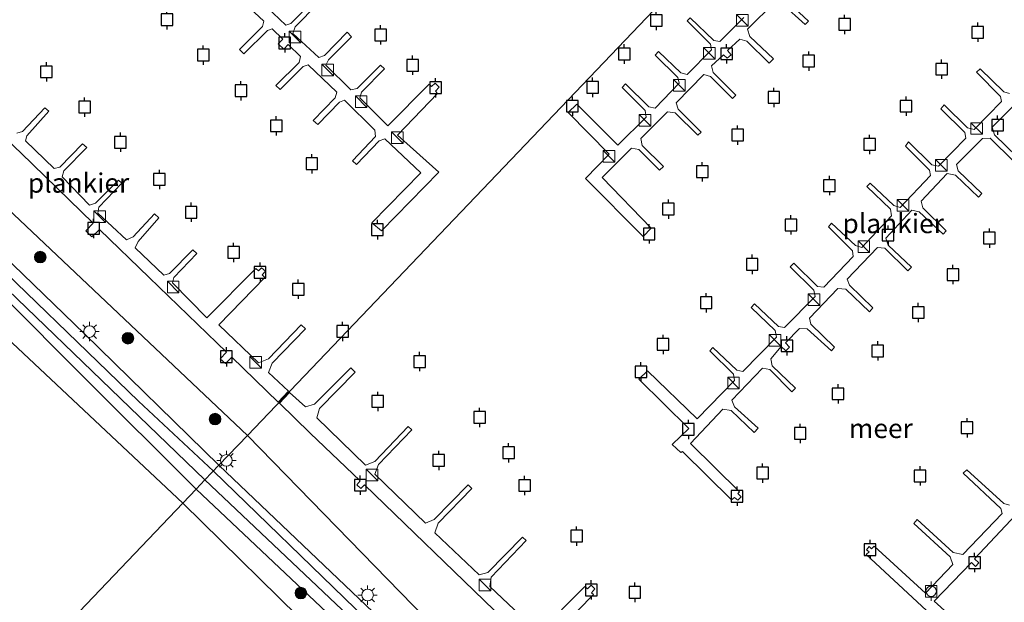
# Model space of a CAD drawing. Units: metres. Extents: x 149998 to 160000, y 468748 to 475003.
# Drawn here: x 155461 to 155588, y 474258 to 474333 of the extents above; entities that cross this region are included whole.
import ezdxf
from ezdxf.enums import TextEntityAlignment as Align

# ---------------------------------------------------------------- set-up
doc = ezdxf.new("R2010")
doc.units = ezdxf.units.M
doc.layers.get('0').update_dxf_attribs({"lineweight": 25})
for name, color, linetype, lineweight in [('B-ME-AL-OVERIG-GV-B7', 7, 'BV-GELEIDERAIL', 18), ('B-ME-GR-BOOM-S-B1', 93, 'Continuous', 18), ('B-ME-GW-KRUINLIJN-L-B1', 93, 'Continuous', 18), ('B-ME-IE-GRASLAND-GV-B6', 93, 'Continuous', 18), ('B-ME-IE-HULPGEOMETRIE-L-B1', 53, 'Continuous', 18), ('B-ME-IE-INRICHTINGSELEMENT-S-B2', 253, 'Continuous', 18), ('B-ME-IE-MEUBILAIR_WEGMEUBILAIR-LICHTMAST-S-B1', 8, 'Continuous', 18), ('B-ME-OB-BEKLEDING-GV-B6', 253, 'Continuous', 18), ('B-ME-OB-WATERLIJN-L-B1', 133, 'OB-WATERLIJN', 18), ('B-ME-OG-WATER-GV-B6', 153, 'Continuous', 18), ('B-ME-VH-VERH_SOORT-HALF_VERHARDING-GV-B6', 8, 'IE-TERREINAFSCHEIDING-NATUURLIJK-HOUTWAL', 18), ('B-ME-VV-AFMEERCONSTRUCTIE-S-B1', 10, 'Continuous', 25), ('B-ME-VV-BOLDER-S-B1', 213, 'Continuous', 18), ('B-ME-VV-KRIBBEN-L-B1', 10, 'Continuous', 25)]:
    doc.layers.add(name, color=color, linetype=linetype, lineweight=lineweight)
doc.styles.add('NLCS-ISO', font='NLCS-ISO.TTF')
doc.linetypes.add('BV-GELEIDERAIL', pattern='A,10,-3,[108,NLCS.SHX,S=1,R=0,X=0,Y=0],-3', length=16)
doc.linetypes.add('IE-TERREINAFSCHEIDING-NATUURLIJK-HOUTWAL', pattern='A,7,-1.5,[67,NLCS.SHX,S=0.75,R=45,X=0,Y=0],-1.5,7,-1.5,[70,NLCS.SHX,S=0.75,R=0,X=0,Y=0],-1.5', length=20)
doc.linetypes.add('OB-WATERLIJN', pattern='A,10,[32,NLCS.SHX,S=2,R=0,X=0,Y=0],-12', length=22)

# ---------------------------------------------------------------- blocks, each defined once
blk = doc.blocks.new('bolder')
for p, q in [((-0.75, 0), (-1.25, 0)), ((-0.75, 0.75), (-0.75, -0.75)), ((0.75, 0.75), (-0.75, 0.75)), ((0.75, -0.75), (0.75, 0.75)), ((0.75, 0), (1.25, 0)), ((-0.75, -0.75), (0.75, -0.75))]:
    blk.add_line(p, q)
blk.add_circle((0, 0), 0.673)
blk = doc.blocks.new('kast')
blk.add_line((-0.75, -0.75), (0.75, 0.75))
blk.add_lwpolyline([(-0.75, 0.75), (0.75, 0.75), (0.75, -0.75), (-0.75, -0.75)], close=True)
blk = doc.blocks.new('meerpaal')
for p, q in [((-0.75, 0), (-1.25, 0)), ((0.75, 0.75), (-0.75, 0.75)), ((-0.75, 0.75), (-0.75, -0.75)), ((0.75, -0.75), (0.75, 0.75)), ((0.75, 0), (1.25, 0)), ((-0.75, -0.75), (0.75, -0.75))]:
    blk.add_line(p, q)
blk = doc.blocks.new('boom')
blk.add_hatch(color=256).paths.add_polyline_path([(-0.75, 0, 1), (0.75, 0, 1)])
blk.add_circle((0, 0), 0.75)
blk = doc.blocks.new('lantaarnpaal')
for p, q in [((-0.75, 0), (-1.25, 0)), ((-0.88, 0.88), (-0.53, 0.53)), ((0, 0.75), (0, 1.25)), ((0.53, 0.53), (0.88, 0.88)), ((0.75, 0), (1.25, 0)), ((-0.53, -0.53), (-0.88, -0.88)), ((0, -0.75), (0, -1.25)), ((0.53, -0.53), (0.88, -0.88))]:
    blk.add_line(p, q)
blk.add_circle((0, 0), 0.75)

msp = doc.modelspace()

# ---------------------------------------------------------------- linework, layer by layer
at = {"layer": 'B-ME-AL-OVERIG-GV-B7'}
for points in [[(155499.563, 474335.502, 0.079), (155496.635, 474332.533, 0.025), (155496.34, 474331.663, 0.023), (155499.69, 474328.562, 0.019), (155500.405, 474328.836, 0.037), (155503.375, 474331.828, 0.079), (155503.935, 474331.252, 0.081), (155500.93, 474328.29, 0.056), (155500.602, 474327.592, 0.064), (155503.816, 474324.406, 0.042), (155504.658, 474324.568, 0.044), (155507.682, 474327.575, 0.068), (155508.169, 474327.124, 0.06), (155505.213, 474324.078, 0.01), (155505.009, 474323.368, 0.078), (155508.636, 474319.751, 0.081), (155513.974, 474325.152, 0.073), (155514.271, 474324.813, 0.089), (155514.724, 474325.268, 0.089), (155515.265, 474324.764, 0.076), (155514.775, 474324.238, 0.091), (155515.055, 474323.939, 0.06), (155509.882, 474318.548, 0.164), (155515.194, 474313.755, 0.146), (155507.775, 474306.172, 0.138), (155506.537, 474307.218, 0.16), (155512.863, 474313.686, 0.083), (155508.221, 474318.05, 0.058), (155507.505, 474317.798, 0.052), (155504.559, 474314.763, 0.073), (155504.049, 474315.234, 0.07), (155507.033, 474318.358, 0.025), (155506.916, 474319.181, 0.013), (155503.005, 474323.045, 0.019), (155502.386, 474322.809, 0.033), (155499.552, 474319.902, 0.05), (155498.963, 474320.422, 0.039), (155501.784, 474323.362, 0.006), (155502.023, 474324.076, 0.006), (155498.328, 474327.625, 0.029), (155497.653, 474327.419, 0.075), (155494.714, 474324.439, 0.079), (155494.148, 474324.939, 0.077), (155497.129, 474327.943, 0.064), (155497.344, 474328.7, 0.066), (155495.749, 474330.259, 0.066), (155495.158, 474329.64, 0.079), (155494.453, 474330.323, 0.079), (155495.038, 474330.955, 0.066), (155493.679, 474332.284, 0.066), (155493.037, 474332.069, 0.066), (155489.991, 474329.061, 0.07), (155489.421, 474329.626, 0.073), (155492.426, 474332.588, 0.05), (155492.603, 474333.254, 0.054), (155488.902, 474336.727, 0.062)], [(155492.145, 474335.858, 0.05), (155495.42, 474332.742, 0.042), (155496.094, 474332.969, 0.058), (155499.049, 474336.038, 0.093)], [(155558.714, 474335.778, 0.163), (155555.129, 474332.237, 0.15), (155555.399, 474331.29, 0.144), (155558.467, 474328.403, 0.134), (155557.903, 474327.839, 0.138), (155555.016, 474330.681, 0.144), (155554.114, 474330.951, 0.144), (155552.535, 474329.463, 0.134), (155552.986, 474328.921, 0.141), (155552.468, 474328.493, 0.122), (155551.994, 474328.921, 0.122), (155550.461, 474327.478, 0.118), (155550.686, 474326.621, 0.125), (155553.618, 474323.689, 0.125), (155553.19, 474323.261, 0.128), (155550.348, 474326.102, 0.134), (155549.468, 474326.395, 0.134), (155545.883, 474322.719, 0.102), (155546.154, 474321.907, 0.106), (155549.131, 474318.93, 0.131), (155548.68, 474318.524, 0.128), (155545.748, 474321.411, 0.125), (155544.778, 474321.569, 0.128), (155541.305, 474318.095, 0.109), (155541.508, 474317.216, 0.106), (155544.26, 474314.51, 0.099), (155543.719, 474314.014, 0.106), (155541.08, 474316.697, 0.125), (155540.11, 474316.855, 0.144), (155536.321, 474313.066, 0.138), (155542.682, 474306.526, 0.112), (155541.622, 474305.466, 0.106), (155534.156, 474312.93, 0.15), (155537.223, 474316.088, 0.138), (155531.946, 474321.455, 0.195), (155533.051, 474322.56, 0.214), (155538.373, 474317.238, 0.169), (155542.004, 474320.869, 0.163), (155541.891, 474321.749, 0.153), (155538.914, 474324.681, 0.166), (155539.343, 474325.154, 0.166), (155542.365, 474322.223, 0.169), (155543.177, 474322.042, 0.169), (155546.266, 474325.267, 0.169), (155546.131, 474325.989, 0.163), (155543.176, 474328.898, 0.163), (155543.627, 474329.349, 0.163), (155546.492, 474326.576, 0.173), (155547.303, 474326.395, 0.189), (155550.483, 474329.575, 0.166), (155550.348, 474330.297, 0.163), (155547.303, 474333.296, 0.169), (155547.709, 474333.702, 0.176), (155550.776, 474330.771, 0.182), (155551.52, 474330.658, 0.182), (155554.655, 474333.748, 0.179)], [(155559.977, 474336.094, 0.144), (155563.022, 474333.275, 0.141), (155562.571, 474332.824, 0.141), (155559.594, 474335.53, 0.141)], [(155589.528, 474315.192, 0.109), (155586.483, 474318.146, 0.122), (155585.514, 474318.124, 0.153), (155582.131, 474314.741, 0.128), (155582.357, 474313.929, 0.115), (155585.424, 474310.997, 0.125), (155584.996, 474310.524, 0.128), (155581.996, 474313.388, 0.128), (155580.913, 474313.568, 0.182), (155577.553, 474310.027, 0.16), (155577.801, 474309.147, 0.147), (155580.824, 474306.171, 0.153), (155580.418, 474305.765, 0.157), (155577.328, 474308.629, 0.157), (155576.381, 474308.854, 0.16), (155572.998, 474305.245, 0.15), (155573.291, 474304.321, 0.141), (155576.314, 474301.479, 0.157), (155575.863, 474301.028, 0.15), (155572.863, 474303.937, 0.144), (155571.916, 474304.028, 0.16), (155568.014, 474299.945, 0.15), (155568.308, 474299.156, 0.138), (155571.33, 474296.224, 0.15), (155570.879, 474295.728, 0.147), (155567.834, 474298.637, 0.147), (155566.797, 474298.727, 0.166), (155563.121, 474294.916, 0.16), (155563.302, 474294.104, 0.16), (155566.369, 474291.172, 0.153), (155565.963, 474290.676, 0.157), (155562.828, 474293.54, 0.157), (155561.858, 474293.562, 0.173), (155560.032, 474291.69, 0.163), (155560.55, 474291.172, 0.166), (155560.054, 474290.676, 0.166), (155559.49, 474291.239, 0.176), (155558.137, 474289.661, 0.144), (155558.318, 474288.758, 0.141), (155561.318, 474285.849, 0.198), (155560.867, 474285.398, 0.192), (155558.002, 474288.262, 0.163), (155557.077, 474288.42, 0.173), (155553.109, 474284.315, 0.157), (155553.424, 474283.458, 0.153), (155556.514, 474280.685, 0.169), (155555.996, 474280.121, 0.169), (155552.996, 474282.985, 0.144), (155551.913, 474283.12, 0.163), (155547.764, 474278.699, 0.157), (155554.079, 474272.475, 0.122), (155553.854, 474272.25, 0.134), (155554.282, 474271.821, 0.138), (155553.876, 474271.37, 0.138), (155553.425, 474271.731, 0.138), (155553.065, 474271.415, 0.134), (155546.704, 474277.684, 0.173), (155546.501, 474277.526, 0.173), (155545.374, 474278.564, 0.173), (155547.516, 474280.661, 0.176), (155541.088, 474286.998, 0.189), (155542.193, 474288.103, 0.195), (155548.621, 474281.902, 0.192), (155553.424, 474286.841, 0.163), (155553.289, 474287.653, 0.138), (155550.244, 474290.697, 0.166), (155550.65, 474291.103, 0.169), (155553.717, 474288.172, 0.15), (155554.529, 474287.991, 0.192), (155558.859, 474292.457, 0.201), (155558.678, 474293.314, 0.176), (155555.611, 474296.291, 0.195), (155556.017, 474296.742, 0.189), (155559.107, 474293.833, 0.169), (155559.919, 474293.698, 0.208), (155563.888, 474297.712, 0.201), (155563.685, 474298.502, 0.169), (155560.64, 474301.546, 0.205), (155561.091, 474301.997, 0.205), (155564.181, 474298.998, 0.195), (155564.97, 474298.885, 0.211), (155568.781, 474302.877, 0.192), (155568.691, 474303.599, 0.16), (155565.601, 474306.688, 0.192), (155565.984, 474307.162, 0.208), (155569.074, 474304.298, 0.182), (155569.886, 474304.027, 0.201), (155573.742, 474308.11, 0.182), (155573.607, 474308.967, 0.166), (155570.539, 474311.898, 0.198), (155570.968, 474312.327, 0.208), (155574.035, 474309.44, 0.189), (155574.847, 474309.215, 0.205), (155578.771, 474313.32, 0.189), (155578.636, 474314.041, 0.182), (155575.546, 474317.131, 0.192), (155575.952, 474317.672, 0.195), (155578.951, 474314.718, 0.198), (155579.831, 474314.515, 0.214), (155583.349, 474318.169, 0.195), (155583.213, 474318.89, 0.176), (155580.101, 474321.957, 0.198), (155580.552, 474322.454, 0.201), (155583.552, 474319.499, 0.185), (155584.409, 474319.274, 0.195), (155587.972, 474322.883, 0.173), (155587.814, 474323.537, 0.169), (155584.724, 474326.671, 0.182), (155585.197, 474327.1, 0.192), (155588.242, 474324.146, 0.176), (155589.009, 474323.92, 0.182)], [(155460.664, 474318.799, 0.041), (155461.377, 474319.015, 0.043), (155464.278, 474322.074, 0.041), (155464.782, 474321.642, 0.045), (155461.925, 474318.451, 0.047), (155461.76, 474317.792, 0.047), (155465.486, 474314.248, 0.046), (155466.209, 474314.415, 0.047), (155469.149, 474317.426, 0.046), (155469.714, 474316.927, 0.046), (155466.731, 474313.927, 0.027), (155466.495, 474313.143, 0.026), (155470.056, 474309.504, 0.022), (155470.803, 474309.743, 0.008), (155473.772, 474312.742, 0.005), (155474.226, 474312.328, 0.012), (155471.228, 474309.22, 0.009), (155471.119, 474308.444, 0.014), (155474.824, 474305.013, 0.046), (155475.705, 474305.389, 0.046), (155478.426, 474308.38, 0.062), (155479.027, 474307.876, 0.07), (155476.318, 474304.822, 0.069), (155475.963, 474303.994, 0.068), (155479.662, 474300.435, 0.065), (155480.373, 474300.679, 0.051), (155483.411, 474303.711, 0.004), (155483.918, 474303.236, 0.015), (155480.961, 474300.16, 0.069), (155480.757, 474299.442, 0.061), (155485.225, 474294.961, 0.053), (155491.539, 474301.325, 0.086), (155491.873, 474301.004, 0.088), (155492.267, 474301.42, 0.072), (155492.781, 474300.954, 0.077), (155492.375, 474300.494, 0.085), (155492.708, 474300.172, 0.082), (155486.758, 474294.024, 0.045), (155491.901, 474289.122, 0.19), (155493.173, 474289.636, 0.119), (155497.407, 474294.054, 0.036), (155497.987, 474293.541, 0.022), (155493.664, 474289.068, 0.116), (155493.168, 474287.883, 0.131), (155495.779, 474285.448, 0.162), (155494.448, 474284.055, 0.161), (155488.426, 474289.864, 0.125), (155487.629, 474289.024, 0.123), (155486.941, 474289.631, 0.12), (155487.753, 474290.513, 0.121), (155477.748, 474300.166, 0.061), (155471.354, 474306.374, 0.055), (155470.354, 474305.397, 0.113), (155469.55, 474306.173, 0.113), (155470.532, 474307.171, 0.054), (155461.164, 474316.266, 0.045), (155453.878, 474323.126, -0.01)], [(155590.114, 474322.95, 0.125), (155586.731, 474319.567, 0.122), (155587.047, 474318.575, 0.102), (155589.979, 474315.734, 0.109)], [(155625.391, 474292.575, 0.442), (155619.433, 474298.473, 0.358), (155618.576, 474297.616, 0.307), (155618.083, 474298.095, 0.31), (155613.781, 474294.01, 0.211), (155614.224, 474293.534, 0.204), (155613.66, 474292.97, 0.204), (155613.197, 474293.459, 0.217), (155608.834, 474289.361, 0.176), (155605.564, 474286.091, 0.192), (155602.745, 474283.137, 0.179), (155596.891, 474276.879, 0.144), (155597.514, 474276.28, 0.147), (155597, 474275.752, 0.147), (155596.415, 474276.27, 0.153), (155589.801, 474269.469, 0.192), (155584.476, 474263.806, 0.189), (155585.021, 474263.289, 0.185), (155584.601, 474262.821, 0.185), (155584.083, 474263.309, 0.185), (155579.27, 474258.35, 0.153), (155585.901, 474252.33, 0.182)], [(155522.381, 474257.175, 0.222), (155505.615, 474273.37, 0.222), (155505.127, 474272.873, 0.222), (155504.596, 474273.386, 0.21), (155505.059, 474273.888, 0.2), (155498.586, 474280.044, 0.181), (155494.59, 474283.914, 0.171), (155495.916, 474285.302, 0.171), (155497.954, 474283.427, 0.171), (155499.127, 474283.788, 0.171), (155503.848, 474288.482, 0.178), (155504.399, 474287.931, 0.178)], [(155504.399, 474287.931, 0.178), (155499.772, 474283.236, 0.171), (155499.438, 474282, 0.178), (155505.713, 474275.895, 0.181), (155506.953, 474276.368, 0.181), (155511.249, 474280.909, 0.175), (155511.708, 474280.483, 0.175), (155507.427, 474275.985, 0.178), (155506.931, 474274.722, 0.178), (155513.494, 474268.431, 0.181), (155514.622, 474268.882, 0.178), (155518.996, 474273.347, 0.171), (155519.493, 474272.896, 0.171), (155515.14, 474268.408, 0.171), (155514.712, 474267.168, 0.178), (155520.418, 474261.733, 0.181), (155521.537, 474262.036, 0.184), (155526.047, 474266.597, 0.168), (155526.507, 474266.154, 0.152), (155521.988, 474261.452, 0.178), (155521.817, 474260.245, 0.187), (155528.132, 474254.246, 0.181), (155534.078, 474260.246, 0.187), (155534.421, 474259.92, 0.187), (155534.92, 474260.404, 0.187), (155535.398, 474259.937, 0.187), (155534.939, 474259.427, 0.187), (155535.189, 474259.177, 0.187), (155529.305, 474253.164, 0.216)], [(155584.841, 474251.02, 0.176), (155570.452, 474264.37, 0.211), (155570.835, 474264.709, 0.22), (155570.519, 474264.979, 0.22), (155570.858, 474265.408, 0.22), (155571.151, 474265.115, 0.22), (155571.512, 474265.43, 0.22), (155578.142, 474259.387, 0.179), (155581.683, 474263.063, 0.192), (155581.322, 474264.055, 0.147), (155576.631, 474268.385, 0.185), (155577.037, 474268.881, 0.189), (155581.728, 474264.642, 0.217), (155582.968, 474264.349, 0.227), (155588.042, 474269.649, 0.224), (155587.862, 474270.326, 0.195), (155582.99, 474274.881, 0.236), (155583.464, 474275.309, 0.233), (155588.245, 474270.935, 0.227), (155589.012, 474270.754, 0.22)]]:
    msp.add_polyline3d(points, dxfattribs=at)
at = {"layer": 'B-ME-GW-KRUINLIJN-L-B1'}
for points in [[(155486.782, 474275.888, 0.703), (155469.387, 474292.892, 0.696), (155442.92, 474318.431, 0.601), (155431.739, 474329.124, 0.463), (155430.371, 474331.33, 0.441), (155429.661, 474333.662, 0.301), (155429.825, 474335.416, 0.168), (155433.802, 474340.562, 0.066), (155447.988, 474354.536, 0.11), (155470.072, 474377.405, 0.136), (155490.208, 474398.613, 0.233)], [(155483.845, 474272.815, 0.582), (155469.287, 474287.314, 0.58), (155448.568, 474308.015, 0.645)], [(155486.782, 474275.888, 0.703), (155506.713, 474256.919, 0.673), (155524.034, 474240.141, 0.629), (155540.905, 474223.995, 0.686), (155550.648, 474215.787, 0.769), (155553.58, 474213.306, 0.769), (155556.828, 474211.502, 0.737), (155564, 474208.571, 0.68), (155573.742, 474207.038, 0.597), (155577.306, 474206.993, 0.456), (155578.509, 474207.251, 0.438)], [(155578.945, 474207.345, 0.432), (155579.832, 474207.535, 0.418), (155580.689, 474207.039, 0.444), (155581.952, 474205.866, 0.495), (155582.628, 474203.927, 0.476), (155583.035, 474201.085, 0.469), (155582.268, 474199.687, 0.469), (155580.825, 474198.243, 0.463), (155578.705, 474197.116, 0.463), (155576.585, 474196.8, 0.463), (155574.781, 474197.16, 0.456), (155567.744, 474200.407, 0.437), (155556.422, 474205.593, 0.469), (155549.476, 474210.194, 0.527), (155545.145, 474213.711, 0.527), (155538.65, 474220.206, 0.52), (155525.929, 474232.654, 0.495), (155513.299, 474245.012, 0.501), (155500.714, 474256.873, 0.571), (155483.845, 474272.815, 0.582)]]:
    msp.add_polyline3d(points, dxfattribs=at)
at = {"layer": 'B-ME-IE-GRASLAND-GV-B6'}
for points in [[(155484.975, 474273.997, 0.708), (155483.845, 474272.815, 0.582), (155469.287, 474287.314, 0.58), (155448.568, 474308.015, 0.645), (155424.759, 474331.002, 0.467), (155425.725, 474331.909, 0.567), (155426.948, 474330.415, 0.583), (155447.303, 474310.252, 0.723), (155484.975, 474273.997, 0.708)], [(155457.011, 474311.305, -0.28), (155490.479, 474279.757, -0.28), (155486.782, 474275.888, 0.703), (155469.387, 474292.892, 0.696), (155442.92, 474318.431, 0.601)], [(155579.843, 474209.965, -0.28), (155578.509, 474207.251, 0.438), (155577.306, 474206.993, 0.456), (155573.742, 474207.038, 0.597), (155564, 474208.571, 0.68), (155556.828, 474211.502, 0.737), (155553.58, 474213.306, 0.769), (155550.648, 474215.787, 0.769), (155540.905, 474223.995, 0.686), (155524.034, 474240.141, 0.629), (155506.713, 474256.919, 0.673), (155486.782, 474275.888, 0.703), (155490.479, 474279.757, -0.28), (155513.531, 474256.089, -0.28), (155529.409, 474240.935, -0.28), (155541.678, 474230.111, -0.28), (155546.099, 474224.879, -0.28), (155554.264, 474218.16, -0.28), (155560.849, 474213.74, -0.28), (155568.157, 474210.493, -0.28), (155572.893, 474209.636, -0.28), (155578.395, 474210.088, -0.28), (155579.843, 474209.965, -0.28)], [(155500.714, 474256.873, 0.571), (155483.845, 474272.815, 0.582), (155484.975, 474273.997, 0.708), (155504.3, 474255.714, 0.657)]]:
    msp.add_polyline3d(points, dxfattribs=at)
at = {"layer": 'B-ME-IE-HULPGEOMETRIE-L-B1'}
msp.add_polyline3d([(155590.192, 474384.103, 1.117), (155586.387, 474380.12, 0.904), (155581.25, 474374.745, 0.803), (155579.832, 474373.261, 0.509), (155578.652, 474372.027, 0.438), (155576.147, 474369.405, -0.28), (155490.479, 474279.757, -0.28), (155486.782, 474275.888, 0.703), (155484.975, 474273.997, 0.708), (155483.845, 474272.815, 0.582), (155482.1, 474270.988, -0.28), (155415.249, 474201.032, -0.28)], dxfattribs=at)
at = {"layer": 'B-ME-OB-BEKLEDING-GV-B6'}
for points in [[(155483.845, 474272.815, 0.582), (155482.1, 474270.988, -0.28), (155457.894, 474293.686, -0.28), (155438.337, 474313.136, -0.28), (155422.616, 474326.741, -0.28), (155424.759, 474331.002, 0.467), (155448.568, 474308.015, 0.645), (155469.287, 474287.314, 0.58), (155483.845, 474272.815, 0.582)], [(155499.458, 474253.923, -0.28), (155482.1, 474270.988, -0.28), (155483.845, 474272.815, 0.582), (155500.714, 474256.873, 0.571)]]:
    msp.add_polyline3d(points, dxfattribs=at)
at = {"layer": 'B-ME-OB-WATERLIJN-L-B1'}
for points in [[(155342.465, 474570.163, -0.28), (155349.068, 474563.705, -0.28), (155357.691, 474559.471, -0.28), (155377.946, 474551.493, -0.28), (155390.093, 474549.241, -0.28), (155393.695, 474549.496, -0.28), (155397.222, 474547.527, -0.28), (155402.079, 474540.322, -0.28), (155407.593, 474529.388, -0.28), (155409.005, 474520.874, -0.28), (155410.099, 474507.72, -0.28), (155407.447, 474493.694, -0.28), (155402.322, 474467.659, -0.28), (155397.039, 474433.924, -0.28), (155388.678, 474393.979, -0.28), (155389.979, 474380.963, -0.28), (155395.823, 474364.316, -0.28), (155407.578, 474342.689, -0.28), (155415.058, 474334.671, -0.28), (155422.616, 474326.741, -0.28), (155438.337, 474313.136, -0.28), (155457.894, 474293.686, -0.28), (155482.1, 474270.988, -0.28)], [(155490.479, 474279.757, -0.28), (155457.011, 474311.305, -0.28), (155434.16, 474332.157, -0.28), (155432.626, 474335.482, -0.28), (155434.037, 474338.619, -0.28), (155438.403, 474343.615, -0.28), (155458.085, 474363.134, -0.28), (155485.405, 474391.158, -0.28), (155496.142, 474403.051, -0.28), (155506.639, 474413.467, -0.27), (155511.15, 474417.452, -0.27), (155513.656, 474419.078, -0.27), (155516.622, 474420.466, -0.27), (155518.985, 474420.78, -0.27), (155522.603, 474420.164, -0.27), (155525.008, 474419.235, -0.27), (155527.033, 474417.559, -0.27), (155544.099, 474400.878, -0.28), (155546.678, 474398.243, -0.28), (155568.174, 474377.096, -0.28), (155576.147, 474369.405, -0.28)], [(155490.479, 474279.757, -0.28), (155513.531, 474256.089, -0.28), (155529.409, 474240.935, -0.28), (155541.678, 474230.111, -0.28), (155546.099, 474224.879, -0.28), (155554.264, 474218.16, -0.28), (155560.849, 474213.74, -0.28), (155568.157, 474210.493, -0.28), (155572.893, 474209.636, -0.28), (155578.395, 474210.088, -0.28), (155579.843, 474209.965, -0.28), (155584.9, 474220.26, -0.28), (155585.214, 474220.106, -0.28), (155580.217, 474209.933, -0.28), (155581.057, 474209.862, -0.28), (155582.5, 474208.96, -0.28), (155584.124, 474206.886, -0.28)], [(155584.124, 474206.886, -0.28), (155585.432, 474203.954, -0.28), (155585.568, 474201.293, -0.28), (155585.162, 474199.353, -0.28), (155583.944, 474197.323, -0.28), (155582.726, 474196.376, -0.28), (155579.795, 474194.887, -0.28), (155577.585, 474194.752, -0.28), (155575.104, 474194.797, -0.28), (155571.495, 474195.969, -0.28), (155565.496, 474198.901, -0.28), (155559.362, 474201.787, -0.28), (155554.671, 474203.591, -0.28), (155551.468, 474205.62, -0.28), (155544.973, 474210.491, -0.28), (155536.357, 474218.384, -0.28), (155530.809, 474224.292, -0.28), (155524.358, 474230.471, -0.28), (155517.772, 474236.514, -0.28), (155511.728, 474242.287, -0.28), (155507.397, 474246.617, -0.28), (155499.458, 474253.923, -0.28), (155482.1, 474270.988, -0.28)]]:
    msp.add_polyline3d(points, dxfattribs=at)
at = {"layer": 'B-ME-OG-WATER-GV-B6'}
for points in [[(155390.093, 474549.241, -0.28), (155393.695, 474549.496, -0.28), (155397.222, 474547.527, -0.28), (155402.079, 474540.322, -0.28), (155407.593, 474529.388, -0.28), (155409.005, 474520.874, -0.28), (155410.099, 474507.72, -0.28), (155407.447, 474493.694, -0.28), (155402.322, 474467.659, -0.28), (155397.039, 474433.924, -0.28), (155388.678, 474393.979, -0.28), (155389.979, 474380.963, -0.28), (155395.823, 474364.316, -0.28), (155407.578, 474342.689, -0.28), (155415.058, 474334.671, -0.28), (155422.616, 474326.741, -0.28), (155438.337, 474313.136, -0.28), (155457.894, 474293.686, -0.28), (155482.1, 474270.988, -0.28), (155415.249, 474201.032, -0.28), (155081.896, 474351.441, -0.28), (155305.543, 474584.254, -0.28)], [(155544.099, 474400.878, -0.28), (155546.678, 474398.243, -0.28), (155568.174, 474377.096, -0.28), (155576.147, 474369.405, -0.28), (155490.479, 474279.757, -0.28), (155457.011, 474311.305, -0.28), (155434.16, 474332.157, -0.28), (155432.626, 474335.482, -0.28), (155434.037, 474338.619, -0.28), (155438.403, 474343.615, -0.28), (155458.085, 474363.134, -0.28), (155485.405, 474391.158, -0.28), (155496.142, 474403.051, -0.28), (155506.639, 474413.467, -0.27), (155511.15, 474417.452, -0.27), (155513.656, 474419.078, -0.27), (155516.622, 474420.466, -0.27), (155518.985, 474420.78, -0.27), (155522.603, 474420.164, -0.27), (155525.008, 474419.235, -0.27), (155527.033, 474417.559, -0.27), (155544.099, 474400.878, -0.28)], [(155513.531, 474256.089, -0.28), (155490.479, 474279.757, -0.28), (155576.147, 474369.405, -0.28), (155588.471, 474357.287, -0.28), (155597.402, 474348.808, -0.28), (155606.469, 474338.931, -0.28), (155610.123, 474334.105, -0.28), (155612.423, 474331.985, -0.28), (155614.814, 474330.948, -0.28), (155616.393, 474330.993, -0.28), (155620.001, 474332.527, -0.28), (155622.211, 474333.925, -0.28)], [(155415.249, 474201.032, -0.28), (155482.1, 474270.988, -0.28), (155499.458, 474253.923, -0.28)]]:
    msp.add_polyline3d(points, dxfattribs=at)
at = {"layer": 'B-ME-VH-VERH_SOORT-HALF_VERHARDING-GV-B6'}
for points in [[(155486.782, 474275.888, 0.703), (155484.975, 474273.997, 0.708), (155447.303, 474310.252, 0.723), (155426.948, 474330.415, 0.583), (155425.725, 474331.909, 0.567), (155429.825, 474335.416, 0.168), (155429.661, 474333.662, 0.301), (155430.371, 474331.33, 0.441), (155431.739, 474329.124, 0.463), (155442.92, 474318.431, 0.601), (155469.387, 474292.892, 0.696), (155486.782, 474275.888, 0.703)], [(155504.3, 474255.714, 0.657), (155484.975, 474273.997, 0.708), (155486.782, 474275.888, 0.703), (155506.713, 474256.919, 0.673)]]:
    msp.add_polyline3d(points, dxfattribs=at)
at = {"layer": 'B-ME-VV-KRIBBEN-L-B1'}
for points in [[(155427.731, 474332.804, 0.54), (155429.418, 474330.315, 0.668), (155435.062, 474324.295, 0.831), (155453.962, 474305.806, 0.726), (155476.387, 474284.168, 0.776), (155486.054, 474275.126, 0.776)], [(155486.054, 474275.126, 0.776), (155504.41, 474257.386, 0.787), (155520.115, 474242.236, 0.719), (155534.052, 474228.648, 0.658), (155547.168, 474216.034, 0.668), (155554.426, 474210.236, 0.679), (155562.343, 474206.037, 0.726), (155569.186, 474202.93, 0.719), (155572.52, 474202.169, 0.704), (155575.704, 474201.684, 0.708), (155579.02, 474201.834, 0.694)]]:
    msp.add_polyline3d(points, dxfattribs=at)

# ---------------------------------------------------------------- block references
at = {"layer": 'B-ME-GR-BOOM-S-B1', "rotation": 90}
for p in [(155463.674, 474302.785, 0.045), (155475.015, 474292.308, -0.273), (155486.272, 474281.853, -0.148), (155497.377, 474259.384, 0.301)]:
    msp.add_blockref('boom', p, dxfattribs=at)
at = {"layer": 'B-ME-IE-INRICHTINGSELEMENT-S-B2', "rotation": 90}
for p in [(155554.46, 474333.381, 0.151), (155496.625, 474331.224, 0.061), (155550.191, 474329.121, 0.151), (155500.834, 474326.96, 0.012), (155546.289, 474324.99, 0.151), (155505.163, 474322.857, 0.009), (155541.864, 474320.461, 0.151), (155584.748, 474319.406, 0.171), (155509.844, 474318.225, 0.103), (155537.225, 474315.8, 0.151), (155580.189, 474314.643, 0.171), (155575.222, 474309.469, 0.171), (155471.361, 474308.006, 0.083), (155570.161, 474304.123, 0.171), (155480.861, 474298.93, 0.14), (155563.709, 474297.273, 0.171), (155558.672, 474292.044, 0.171), (155491.528, 474289.209, 0.174), (155553.308, 474286.51, 0.135), (155506.566, 474274.648, 0.092), (155521.185, 474260.428, 0.137)]:
    msp.add_blockref('kast', p, dxfattribs=at)
at = {"layer": 'B-ME-IE-MEUBILAIR_WEGMEUBILAIR-LICHTMAST-S-B1', "rotation": 90}
for p in [(155470.049, 474293.169, 0.253), (155487.735, 474276.522, 0.555), (155506.003, 474259.13, 0.414)]:
    msp.add_blockref('lantaarnpaal', p, dxfattribs=at)
at = {"layer": 'B-ME-VV-AFMEERCONSTRUCTIE-S-B1', "rotation": 90}
for p in [(155480.062, 474333.452, 1.527), (155543.327, 474333.359, 1.401), (155567.675, 474332.853, 1.391), (155507.673, 474331.497, 1.151), (155584.881, 474331.829, 1.397), (155495.277, 474330.453, 1.765), (155484.758, 474328.885, 1.569), (155539.178, 474329.029, 1.318), (155552.416, 474329.052, 1.608), (155563.03, 474328.117, 1.366), (155464.47, 474326.721, 1.538), (155511.818, 474327.569, 1.236), (155580.213, 474327.07, 1.394), (155489.619, 474324.286, 1.538), (155514.797, 474324.671, 1.759), (155535.097, 474324.721, 1.318), (155558.52, 474323.426, 1.359), (155469.41, 474322.169, 1.577), (155532.481, 474322.285, 1.924), (155575.613, 474322.288, 1.397), (155494.191, 474319.751, 1.519), (155587.453, 474319.831, 1.525), (155474.044, 474317.617, 1.488), (155553.829, 474318.554, 1.378), (155570.899, 474317.349, 1.496), (155498.785, 474314.85, 1.503), (155549.274, 474313.818, 1.436), (155479.081, 474312.826, 1.275), (155565.713, 474312.026, 1.48), (155483.184, 474308.588, 1.391), (155544.899, 474308.991, 1.404), (155470.571, 474306.495, 1.716), (155507.26, 474306.332, 1.658), (155560.729, 474306.952, 1.467), (155542.405, 474305.778, 1.822), (155573.291, 474305.622, 1.19), (155586.394, 474305.24, 1.298), (155488.675, 474303.396, 1.356), (155555.723, 474301.854, 1.448), (155492.102, 474300.832, 1.658), (155581.681, 474300.526, 1.302), (155497.039, 474298.628, 1.813), (155549.77, 474296.892, 1.429), (155577.193, 474295.632, 1.318), (155502.77, 474293.185, 1.817), (155544.199, 474291.502, 1.445), (155560.212, 474291.323, 1.85), (155571.962, 474290.67, 1.349), (155487.738, 474289.92, 1.763), (155512.72, 474289.288, 1.735), (155541.336, 474287.961, 1.681), (155566.82, 474285.121, 1.448), (155507.308, 474284.145, 1.869), (155520.478, 474282.071, 1.723), (155547.47, 474280.519, 0.587), (155583.509, 474280.747, 1.42), (155561.927, 474280.002, 1.48), (155524.223, 474277.516, 1.71), (155515.202, 474276.523, 1.601), (155557.078, 474274.882, 1.64), (155577.421, 474274.523, 1.659), (155505.053, 474273.32, 1.952), (155526.298, 474273.276, 1.767), (155553.763, 474271.882, 1.809), (155533.019, 474266.737, 1.563), (155570.971, 474265.005, 2.14), (155584.48, 474263.315, 2.099), (155534.914, 474259.791, 1.901), (155540.552, 474259.475, 1.563)]:
    msp.add_blockref('meerpaal', p, dxfattribs=at)
at = {"layer": 'B-ME-VV-BOLDER-S-B1', "rotation": 90}
msp.add_blockref('bolder', (155578.861, 474259.613, 0.197), dxfattribs=at)

# ---------------------------------------------------------------- texts
at = {"layer": 'B-ME-AL-OVERIG-GV-B7', "ltscale": 0.2, "style": 'NLCS-ISO'}
for p in [(155468.6258, 474312.363), (155573.953, 474307.1303)]:
    msp.add_text('plankier', height=2.5, dxfattribs=at).set_placement(p, align=Align.MIDDLE_CENTER)
at = {"layer": 'B-ME-OG-WATER-GV-B6', "ltscale": 0.2, "style": 'NLCS-ISO'}
msp.add_text('meer', height=2.5, dxfattribs=at).set_placement((155572.3628, 474280.6554), align=Align.MIDDLE_CENTER)

doc.saveas('drawing.dxf')
